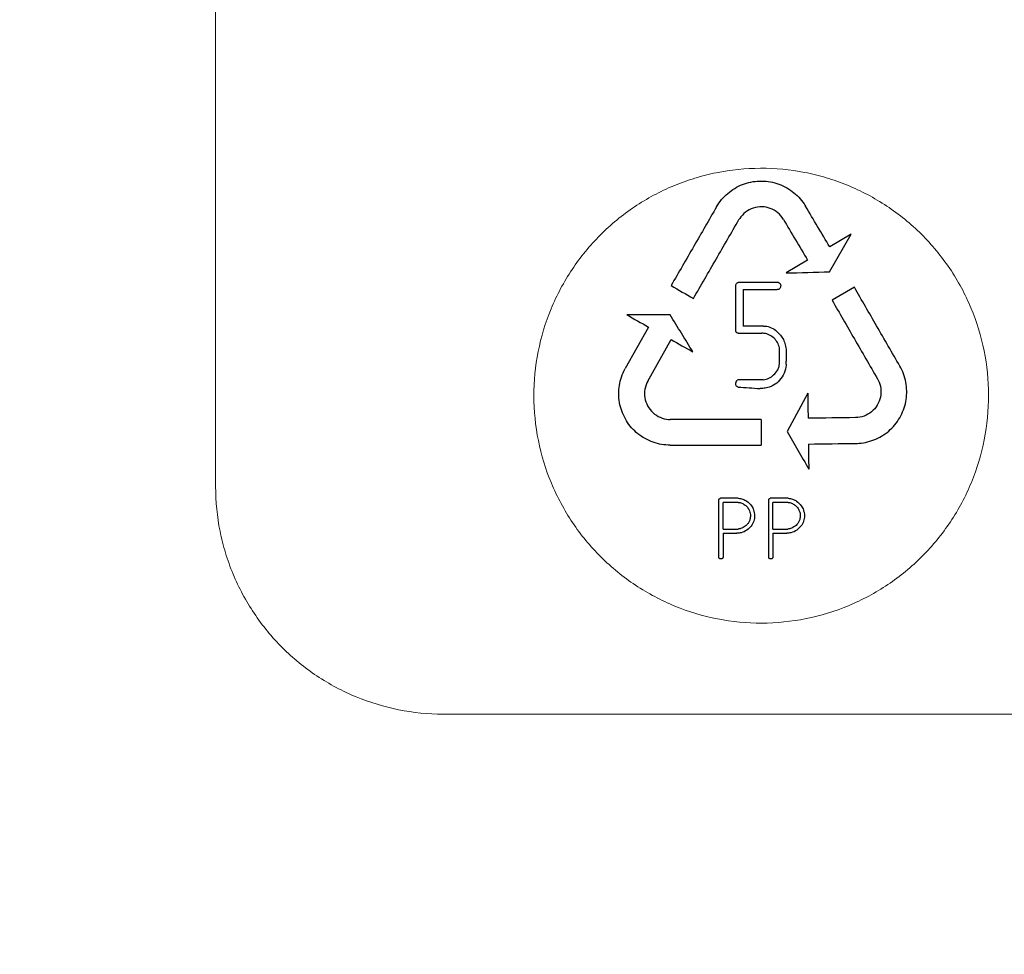
# Model space of a CAD drawing. Units: millimetres. Extents: x 13200 to 16431, y -1862 to 4.
# Drawn here: x 13898 to 13920, y -1458 to -1437 of the extents above; entities that cross this region are included whole.
import ezdxf

# ---------------------------------------------------------------- set-up
doc = ezdxf.new("R2010")
doc.units = ezdxf.units.MM
doc.linetypes.add('SLD-Solid', pattern=[0])

# ---------------------------------------------------------------- blocks, each defined once
blk = doc.blocks.new('A$C60DA73C0')
at = {"color": 8, "linetype": 'SLD-Solid', "lineweight": 18}
for p, q in [((-30, -593.983), (-30, -618.983)), ((-25, -623.983), (25, -623.983))]:
    blk.add_line(p, q, dxfattribs=at)
at = {"color": 7, "linetype": 'SLD-Solid', "lineweight": 25}
for p, q in [((-16.497, -614.26), (-16.02, -613.433)), ((-16.02, -613.433), (-16.492, -613.714)), ((-16.979, -614.004), (-17.452, -614.285)), ((-18.559, -615.558), (-18.559, -614.549)), ((-18.4, -614.652), (-17.646, -614.652)), ((-18.4, -614.652), (-18.4, -615.451)), ((-15.952, -614.6), (-16.443, -614.884)), ((-20.004, -615.204), (-20.959, -615.204)), ((-20.479, -615.473), (-20.989, -616.384)), ((-18.506, -615.611), (-17.985, -615.611)), ((-17.948, -615.451), (-18.4, -615.451)), ((-20.494, -616.661), (-19.984, -615.75)), ((-18.506, -616.634), (-18.526, -616.645)), ((-17.955, -616.634), (-18.506, -616.634)), ((-16.977, -616.929), (-17.433, -617.769)), ((-18, -617.504), (-20, -617.504)), ((-18, -617.504), (-18, -618.071)), ((-20, -618.071), (-18, -618.071)), ((-18.932, -620.54), (-18.932, -619.27)), ((-18.506, -619.239), (-18.899, -619.239)), ((-18.507, -619.331), (-18.84, -619.331)), ((-18.84, -619.915), (-18.84, -619.331)), ((-17.836, -620.54), (-17.836, -619.27)), ((-17.41, -619.239), (-17.803, -619.239)), ((-17.411, -619.331), (-17.744, -619.331)), ((-17.744, -619.915), (-17.744, -619.331)), ((-18.84, -619.915), (-18.509, -619.915)), ((-17.744, -619.915), (-17.413, -619.915)), ((-18.84, -620.006), (-18.534, -620.006)), ((-18.84, -620.006), (-18.84, -620.542)), ((-17.744, -620.006), (-17.438, -620.006)), ((-17.744, -620.006), (-17.744, -620.542))]:
    blk.add_line(p, q, dxfattribs=at)
at = {"color": 7, "linetype": 'SLD-Solid', "lineweight": 25, "flags": 128}
for points in [[(-18.503, -614.492), (-18.507, -614.494), (-18.51, -614.496)], [(-16.977, -616.929), (-16.973, -617.237), (-16.97, -617.479)], [(-16.962, -618.046), (-16.958, -618.354), (-16.955, -618.596)], [(-18.899, -619.239), (-18.901, -619.24), (-18.903, -619.241)], [(-17.803, -619.239), (-17.805, -619.24), (-17.807, -619.241)]]:
    blk.add_lwpolyline(points, dxfattribs=at)
at = {"color": 8, "linetype": 'SLD-Solid', "lineweight": 18}
for points, knots in [([(-21.526, -620.527), (-21.761, -620.294), (-21.968, -620.042), (-22.241, -619.636), (-22.326, -619.496), (-22.481, -619.206), (-22.553, -619.056), (-22.742, -618.602), (-22.837, -618.29), (-22.966, -617.647), (-23, -617.315), (-23, -616.661), (-22.969, -616.336), (-22.841, -615.689), (-22.745, -615.374), (-22.496, -614.771), (-22.341, -614.48), (-21.976, -613.934), (-21.77, -613.682), (-21.31, -613.221), (-21.054, -613.01), (-20.513, -612.648), (-20.227, -612.494), (-19.774, -612.305), (-19.619, -612.249), (-19.306, -612.154), (-19.148, -612.114), (-18.671, -612.017), (-18.347, -611.984), (-17.688, -611.982), (-17.364, -612.013), (-16.885, -612.106), (-16.726, -612.145), (-16.412, -612.239), (-16.256, -612.294), (-15.801, -612.48), (-15.513, -612.633), (-14.968, -612.994), (-14.709, -613.204), (-14.246, -613.664), (-14.037, -613.916), (-13.669, -614.462), (-13.513, -614.754), (-13.261, -615.356), (-13.164, -615.672), (-13.033, -616.318), (-13.001, -616.644), (-12.999, -617.297), (-13.031, -617.629), (-13.158, -618.272), (-13.252, -618.585), (-13.44, -619.04), (-13.51, -619.19), (-13.665, -619.48), (-13.749, -619.62), (-14.02, -620.027), (-14.227, -620.28), (-14.694, -620.748), (-14.946, -620.955), (-15.352, -621.227), (-15.492, -621.311), (-15.78, -621.466), (-15.93, -621.537), (-16.384, -621.726), (-16.695, -621.82), (-17.334, -621.949), (-17.664, -621.982), (-18.315, -621.983), (-18.639, -621.953), (-19.282, -621.827), (-19.598, -621.732), (-20.199, -621.485), (-20.489, -621.332), (-21.038, -620.968), (-21.292, -620.76), (-21.526, -620.527)], [0, 0, 0, 0, 0.03125, 0.03125, 0.046875, 0.046875, 0.0625, 0.0625, 0.09375, 0.09375, 0.125, 0.125, 0.15625, 0.15625, 0.1875, 0.1875, 0.21875, 0.21875, 0.25, 0.25, 0.28125, 0.28125, 0.3125, 0.3125, 0.328125, 0.328125, 0.34375, 0.34375, 0.375, 0.375, 0.40625, 0.40625, 0.421875, 0.421875, 0.4375, 0.4375, 0.46875, 0.46875, 0.5, 0.5, 0.53125, 0.53125, 0.5625, 0.5625, 0.59375, 0.59375, 0.625, 0.625, 0.65625, 0.65625, 0.6875, 0.6875, 0.703125, 0.703125, 0.71875, 0.71875, 0.75, 0.75, 0.78125, 0.78125, 0.796875, 0.796875, 0.8125, 0.8125, 0.84375, 0.84375, 0.875, 0.875, 0.90625, 0.90625, 0.9375, 0.9375, 0.96875, 0.96875, 1, 1, 1, 1]), ([(-30, -618.983), (-30, -619.314), (-29.967, -619.641), (-29.871, -620.122), (-29.831, -620.281), (-29.735, -620.596), (-29.679, -620.753), (-29.49, -621.208), (-29.335, -621.495), (-28.97, -622.039), (-28.759, -622.296), (-28.297, -622.756), (-28.045, -622.962), (-27.498, -623.326), (-27.209, -623.48), (-26.61, -623.728), (-26.295, -623.823), (-25.653, -623.951), (-25.329, -623.983), (-25, -623.983)], [0, 0, 0, 0, 0.125, 0.125, 0.1875, 0.1875, 0.25, 0.25, 0.375, 0.375, 0.5, 0.5, 0.625, 0.625, 0.75, 0.75, 0.875, 0.875, 1, 1, 1, 1])]:
    blk.add_open_spline(points, degree=3, knots=knots, dxfattribs=at)
at = {"color": 7, "linetype": 'SLD-Solid', "lineweight": 25}
for points, knots in [([(-18.981, -612.83), (-18.918, -612.72), (-18.834, -612.619), (-18.738, -612.536), (-18.642, -612.454), (-18.53, -612.386), (-18.412, -612.34), (-18.293, -612.294), (-18.165, -612.268), (-18.038, -612.264), (-17.91, -612.259), (-17.78, -612.277), (-17.658, -612.316), (-17.537, -612.354), (-17.42, -612.414), (-17.318, -612.491), (-17.217, -612.567), (-17.127, -612.663), (-17.056, -612.768), (-17.046, -612.784), (-17.036, -612.8), (-17.026, -612.817)], [0, 0, 0, 0, 0.162344, 0.162344, 0.162344, 0.324746, 0.324746, 0.324746, 0.487694, 0.487694, 0.487694, 0.650919, 0.650919, 0.650919, 0.813841, 0.813841, 0.813841, 0.976063, 0.976063, 0.976063, 1, 1, 1, 1]), ([(-18.981, -612.83), (-19.149, -613.119), (-19.482, -613.697), (-19.815, -614.274), (-19.981, -614.562)], [0, 0, 0, 0, 0.501434, 1, 1, 1, 1]), ([(-17.513, -613.107), (-17.545, -613.052), (-17.587, -613.003), (-17.636, -612.962), (-17.684, -612.921), (-17.741, -612.889), (-17.8, -612.866), (-17.859, -612.844), (-17.923, -612.831), (-17.986, -612.83), (-18.05, -612.828), (-18.114, -612.838), (-18.175, -612.857), (-18.236, -612.877), (-18.294, -612.908), (-18.344, -612.946), (-18.395, -612.985), (-18.44, -613.033), (-18.474, -613.087), (-18.48, -613.095), (-18.486, -613.104), (-18.491, -613.113)], [0, 0, 0, 0, 0.161238, 0.161238, 0.161238, 0.322766, 0.322766, 0.322766, 0.484847, 0.484847, 0.484847, 0.647663, 0.647663, 0.647663, 0.810863, 0.810863, 0.810863, 0.973904, 0.973904, 0.973904, 1, 1, 1, 1]), ([(-19.491, -614.845), (-19.325, -614.557), (-18.991, -613.98), (-18.658, -613.403), (-18.491, -613.113)], [0, 0, 0, 0, 0.498545, 1, 1, 1, 1]), ([(-18.559, -614.549), (-18.557, -614.538), (-18.553, -614.528), (-18.546, -614.519), (-18.542, -614.514), (-18.537, -614.509), (-18.532, -614.505), (-18.526, -614.502), (-18.52, -614.499), (-18.514, -614.497), (-18.512, -614.496), (-18.511, -614.496), (-18.51, -614.496)], [0, 0, 0, 0, 0.427076, 0.427076, 0.427076, 0.689096, 0.689096, 0.689096, 0.949529, 0.949529, 0.949529, 1, 1, 1, 1]), ([(-17.621, -614.496), (-17.615, -614.497), (-17.609, -614.5), (-17.603, -614.503), (-17.598, -614.506), (-17.593, -614.511), (-17.589, -614.516), (-17.584, -614.521), (-17.581, -614.527), (-17.578, -614.533), (-17.575, -614.542), (-17.573, -614.552), (-17.571, -614.561)], [0, 0, 0, 0, 0.220605, 0.220605, 0.220605, 0.440384, 0.440384, 0.440384, 0.669264, 0.669264, 0.669264, 1, 1, 1, 1]), ([(-17.571, -614.561), (-17.572, -614.567), (-17.572, -614.573), (-17.573, -614.579), (-17.574, -614.585), (-17.575, -614.591), (-17.576, -614.597), (-17.579, -614.609), (-17.583, -614.62), (-17.588, -614.63)], [0, 0, 0, 0, 0.254213, 0.254213, 0.254213, 0.508475, 0.508475, 0.508475, 1, 1, 1, 1]), ([(-17.588, -614.63), (-17.592, -614.634), (-17.597, -614.637), (-17.602, -614.64), (-17.606, -614.642), (-17.611, -614.644), (-17.616, -614.646), (-17.626, -614.65), (-17.636, -614.652), (-17.646, -614.652)], [0, 0, 0, 0, 0.25868, 0.25868, 0.25868, 0.505282, 0.505282, 0.505282, 1, 1, 1, 1]), ([(-14.952, -616.332), (-15.122, -616.038), (-15.455, -615.461), (-15.788, -614.883), (-15.952, -614.6)], [0, 0, 0, 0, 0.509408, 1, 1, 1, 1]), ([(-16.443, -614.884), (-16.279, -615.167), (-15.945, -615.745), (-15.612, -616.322), (-15.443, -616.616)], [0, 0, 0, 0, 0.491526, 1, 1, 1, 1]), ([(-18.506, -615.611), (-18.514, -615.61), (-18.522, -615.607), (-18.529, -615.604), (-18.534, -615.602), (-18.539, -615.599), (-18.543, -615.595), (-18.546, -615.591), (-18.55, -615.587), (-18.552, -615.582), (-18.556, -615.574), (-18.558, -615.566), (-18.559, -615.558)], [0, 0, 0, 0, 0.296867, 0.296867, 0.296867, 0.492921, 0.492921, 0.492921, 0.690155, 0.690155, 0.690155, 1, 1, 1, 1]), ([(-17.598, -615.96), (-17.601, -615.92), (-17.612, -615.88), (-17.628, -615.843), (-17.645, -615.807), (-17.668, -615.773), (-17.695, -615.743), (-17.723, -615.713), (-17.755, -615.686), (-17.791, -615.665), (-17.826, -615.643), (-17.866, -615.627), (-17.906, -615.619), (-17.932, -615.614), (-17.958, -615.611), (-17.985, -615.611)], [0, 0, 0, 0, 0.21203, 0.21203, 0.21203, 0.423854, 0.423854, 0.423854, 0.642074, 0.642074, 0.642074, 0.862253, 0.862253, 0.862253, 1, 1, 1, 1]), ([(-17.948, -615.451), (-17.901, -615.451), (-17.854, -615.459), (-17.811, -615.475), (-17.767, -615.49), (-17.726, -615.514), (-17.689, -615.542), (-17.633, -615.585), (-17.582, -615.637), (-17.544, -615.697), (-17.522, -615.731), (-17.503, -615.767), (-17.489, -615.804)], [0, 0, 0, 0, 0.228185, 0.228185, 0.228185, 0.455602, 0.455602, 0.455602, 0.804065, 0.804065, 0.804065, 1, 1, 1, 1]), ([(-17.489, -615.804), (-17.481, -615.824), (-17.475, -615.844), (-17.47, -615.865), (-17.464, -615.886), (-17.46, -615.907), (-17.458, -615.928), (-17.452, -615.969), (-17.45, -616.011), (-17.45, -616.053)], [0, 0, 0, 0, 0.251849, 0.251849, 0.251849, 0.503602, 0.503602, 0.503602, 1, 1, 1, 1]), ([(-17.595, -616.202), (-17.594, -616.186), (-17.596, -616.17), (-17.596, -616.154), (-17.597, -616.138), (-17.598, -616.122), (-17.598, -616.106), (-17.6, -616.074), (-17.603, -616.042), (-17.601, -616.011)], [0, 0, 0, 0, 0.251213, 0.251213, 0.251213, 0.501831, 0.501831, 0.501831, 1, 1, 1, 1]), ([(-17.601, -616.011), (-17.602, -616.006), (-17.602, -616.002), (-17.601, -615.998), (-17.601, -615.993), (-17.601, -615.989), (-17.601, -615.985), (-17.6, -615.976), (-17.599, -615.968), (-17.598, -615.96)], [0, 0, 0, 0, 0.250785, 0.250785, 0.250785, 0.501572, 0.501572, 0.501572, 1, 1, 1, 1]), ([(-17.45, -616.053), (-17.45, -616.062), (-17.45, -616.071), (-17.45, -616.08), (-17.45, -616.089), (-17.45, -616.098), (-17.45, -616.107), (-17.451, -616.124), (-17.452, -616.142), (-17.453, -616.16)], [0, 0, 0, 0, 0.250018, 0.250018, 0.250018, 0.500008, 0.500008, 0.500008, 1, 1, 1, 1]), ([(-17.608, -616.34), (-17.606, -616.328), (-17.603, -616.317), (-17.602, -616.306), (-17.6, -616.294), (-17.598, -616.283), (-17.597, -616.271), (-17.595, -616.248), (-17.594, -616.225), (-17.595, -616.202)], [0, 0, 0, 0, 0.251215, 0.251215, 0.251215, 0.502434, 0.502434, 0.502434, 1, 1, 1, 1]), ([(-17.456, -616.268), (-17.457, -616.274), (-17.456, -616.281), (-17.456, -616.287), (-17.455, -616.291), (-17.455, -616.294), (-17.455, -616.298), (-17.455, -616.301), (-17.455, -616.303), (-17.455, -616.306), (-17.455, -616.307), (-17.454, -616.308), (-17.454, -616.309), (-17.454, -616.31), (-17.453, -616.311), (-17.453, -616.312)], [0, 0, 0, 0, 0.432225, 0.432225, 0.432225, 0.678884, 0.678884, 0.678884, 0.857406, 0.857406, 0.857406, 0.939494, 0.939494, 0.939494, 1, 1, 1, 1]), ([(-17.453, -616.16), (-17.453, -616.169), (-17.454, -616.178), (-17.454, -616.187), (-17.454, -616.196), (-17.454, -616.205), (-17.454, -616.214), (-17.455, -616.232), (-17.456, -616.25), (-17.456, -616.268)], [0, 0, 0, 0, 0.250736, 0.250736, 0.250736, 0.501162, 0.501162, 0.501162, 1, 1, 1, 1]), ([(-20, -618.071), (-20.127, -618.071), (-20.256, -618.049), (-20.376, -618.006), (-20.497, -617.964), (-20.611, -617.9), (-20.711, -617.82), (-20.81, -617.74), (-20.897, -617.642), (-20.964, -617.534), (-21.03, -617.426), (-21.079, -617.305), (-21.107, -617.181), (-21.134, -617.058), (-21.14, -616.929), (-21.125, -616.803), (-21.111, -616.678), (-21.074, -616.554), (-21.019, -616.441), (-21.009, -616.422), (-20.999, -616.403), (-20.989, -616.384)], [0, 0, 0, 0, 0.16325, 0.16325, 0.16325, 0.326621, 0.326621, 0.326621, 0.489411, 0.489411, 0.489411, 0.651144, 0.651144, 0.651144, 0.812033, 0.812033, 0.812033, 0.972717, 0.972717, 0.972717, 1, 1, 1, 1]), ([(-17.955, -616.634), (-17.913, -616.63), (-17.871, -616.617), (-17.832, -616.599), (-17.794, -616.581), (-17.759, -616.556), (-17.727, -616.528), (-17.691, -616.495), (-17.659, -616.455), (-17.636, -616.412), (-17.624, -616.389), (-17.614, -616.365), (-17.608, -616.34)], [0, 0, 0, 0, 0.266209, 0.266209, 0.266209, 0.531222, 0.531222, 0.531222, 0.839968, 0.839968, 0.839968, 1, 1, 1, 1]), ([(-17.453, -616.312), (-17.457, -616.373), (-17.473, -616.434), (-17.498, -616.49), (-17.523, -616.546), (-17.557, -616.598), (-17.598, -616.644), (-17.635, -616.687), (-17.68, -616.725), (-17.73, -616.753), (-17.752, -616.766), (-17.776, -616.777), (-17.8, -616.785)], [0, 0, 0, 0, 0.299523, 0.299523, 0.299523, 0.597107, 0.597107, 0.597107, 0.875933, 0.875933, 0.875933, 1, 1, 1, 1]), ([(-15.918, -618.032), (-15.895, -618.032), (-15.872, -618.031), (-15.849, -618.029), (-15.722, -618.02), (-15.595, -617.988), (-15.479, -617.937), (-15.363, -617.886), (-15.254, -617.815), (-15.161, -617.728), (-15.069, -617.642), (-14.989, -617.539), (-14.931, -617.427), (-14.872, -617.315), (-14.831, -617.192), (-14.812, -617.067), (-14.794, -616.942), (-14.796, -616.812), (-14.82, -616.688), (-14.843, -616.563), (-14.889, -616.442), (-14.952, -616.332)], [0, 0, 0, 0, 0.029387, 0.029387, 0.029387, 0.192158, 0.192158, 0.192158, 0.354392, 0.354392, 0.354392, 0.51609, 0.51609, 0.51609, 0.677444, 0.677444, 0.677444, 0.83877, 0.83877, 0.83877, 1, 1, 1, 1]), ([(-20.494, -616.661), (-20.525, -616.716), (-20.547, -616.777), (-20.558, -616.839), (-20.569, -616.901), (-20.569, -616.966), (-20.559, -617.028), (-20.549, -617.091), (-20.528, -617.152), (-20.498, -617.207), (-20.468, -617.263), (-20.428, -617.314), (-20.382, -617.356), (-20.335, -617.399), (-20.281, -617.434), (-20.223, -617.458), (-20.164, -617.483), (-20.101, -617.499), (-20.038, -617.503), (-20.025, -617.504), (-20.013, -617.504), (-20, -617.504)], [0, 0, 0, 0, 0.161084, 0.161084, 0.161084, 0.322395, 0.322395, 0.322395, 0.483238, 0.483238, 0.483238, 0.644071, 0.644071, 0.644071, 0.80555, 0.80555, 0.80555, 0.968028, 0.968028, 0.968028, 1, 1, 1, 1]), ([(-18.559, -616.734), (-18.56, -616.725), (-18.559, -616.716), (-18.558, -616.707), (-18.557, -616.695), (-18.553, -616.682), (-18.548, -616.67), (-18.546, -616.665), (-18.543, -616.66), (-18.54, -616.656), (-18.537, -616.652), (-18.533, -616.649), (-18.529, -616.646), (-18.528, -616.646), (-18.527, -616.645), (-18.526, -616.645)], [0, 0, 0, 0, 0.26948, 0.26948, 0.26948, 0.655316, 0.655316, 0.655316, 0.826838, 0.826838, 0.826838, 0.968415, 0.968415, 0.968415, 1, 1, 1, 1]), ([(-15.443, -616.616), (-15.438, -616.624), (-15.433, -616.633), (-15.428, -616.642), (-15.399, -616.699), (-15.38, -616.761), (-15.372, -616.824), (-15.363, -616.886), (-15.366, -616.952), (-15.378, -617.014), (-15.391, -617.076), (-15.415, -617.137), (-15.448, -617.191), (-15.481, -617.246), (-15.524, -617.295), (-15.573, -617.336), (-15.622, -617.376), (-15.679, -617.409), (-15.738, -617.431), (-15.798, -617.453), (-15.862, -617.465), (-15.926, -617.466)], [0, 0, 0, 0, 0.025599, 0.025599, 0.025599, 0.18695, 0.18695, 0.18695, 0.348743, 0.348743, 0.348743, 0.511136, 0.511136, 0.511136, 0.674042, 0.674042, 0.674042, 0.83711, 0.83711, 0.83711, 1, 1, 1, 1]), ([(-18.51, -616.794), (-18.517, -616.792), (-18.525, -616.789), (-18.531, -616.784), (-18.536, -616.781), (-18.541, -616.777), (-18.545, -616.771), (-18.549, -616.766), (-18.552, -616.761), (-18.555, -616.755), (-18.557, -616.748), (-18.559, -616.741), (-18.559, -616.734)], [0, 0, 0, 0, 0.282157, 0.282157, 0.282157, 0.515265, 0.515265, 0.515265, 0.747888, 0.747888, 0.747888, 1, 1, 1, 1]), ([(-17.8, -616.785), (-17.818, -616.792), (-17.836, -616.798), (-17.854, -616.803), (-17.873, -616.808), (-17.891, -616.813), (-17.91, -616.816), (-17.948, -616.823), (-17.986, -616.826), (-18.024, -616.826)], [0, 0, 0, 0, 0.25008, 0.25008, 0.25008, 0.500322, 0.500322, 0.500322, 1, 1, 1, 1]), ([(-18.932, -619.27), (-18.931, -619.265), (-18.929, -619.261), (-18.927, -619.257), (-18.925, -619.254), (-18.923, -619.251), (-18.921, -619.249), (-18.919, -619.247), (-18.916, -619.245), (-18.913, -619.243), (-18.91, -619.242), (-18.906, -619.241), (-18.903, -619.241)], [0, 0, 0, 0, 0.310718, 0.310718, 0.310718, 0.538339, 0.538339, 0.538339, 0.767695, 0.767695, 0.767695, 1, 1, 1, 1]), ([(-18.507, -619.331), (-18.493, -619.331), (-18.466, -619.333), (-18.413, -619.349), (-18.355, -619.385), (-18.305, -619.433), (-18.274, -619.478), (-18.264, -619.503), (-18.258, -619.516)], [0, 0, 0, 0, 0.12497, 0.250276, 0.499973, 0.749409, 0.876237, 1, 1, 1, 1]), ([(-18.506, -619.239), (-18.472, -619.239), (-18.438, -619.245), (-18.406, -619.256), (-18.375, -619.267), (-18.345, -619.284), (-18.317, -619.303), (-18.278, -619.331), (-18.242, -619.366), (-18.214, -619.405), (-18.194, -619.433), (-18.178, -619.465), (-18.167, -619.498)], [0, 0, 0, 0, 0.224098, 0.224098, 0.224098, 0.447229, 0.447229, 0.447229, 0.769506, 0.769506, 0.769506, 1, 1, 1, 1]), ([(-17.836, -619.27), (-17.835, -619.265), (-17.833, -619.261), (-17.831, -619.257), (-17.83, -619.254), (-17.828, -619.251), (-17.825, -619.249), (-17.823, -619.247), (-17.82, -619.245), (-17.817, -619.243), (-17.814, -619.242), (-17.81, -619.241), (-17.807, -619.241)], [0, 0, 0, 0, 0.310821, 0.310821, 0.310821, 0.538407, 0.538407, 0.538407, 0.767736, 0.767736, 0.767736, 1, 1, 1, 1]), ([(-17.411, -619.331), (-17.397, -619.331), (-17.37, -619.333), (-17.318, -619.349), (-17.259, -619.385), (-17.209, -619.433), (-17.178, -619.478), (-17.168, -619.503), (-17.162, -619.516)], [0, 0, 0, 0, 0.124965, 0.250274, 0.499971, 0.749409, 0.876232, 1, 1, 1, 1]), ([(-17.41, -619.239), (-17.376, -619.239), (-17.342, -619.245), (-17.311, -619.256), (-17.279, -619.267), (-17.249, -619.284), (-17.221, -619.303), (-17.182, -619.331), (-17.146, -619.366), (-17.118, -619.405), (-17.098, -619.433), (-17.082, -619.465), (-17.071, -619.498)], [0, 0, 0, 0, 0.223959, 0.223959, 0.223959, 0.44695, 0.44695, 0.44695, 0.769324, 0.769324, 0.769324, 1, 1, 1, 1]), ([(-18.258, -619.516), (-18.252, -619.533), (-18.24, -619.566), (-18.238, -619.602), (-18.237, -619.62)], [0, 0, 0, 0, 0.500687, 1, 1, 1, 1]), ([(-18.167, -619.498), (-18.164, -619.508), (-18.161, -619.518), (-18.159, -619.529), (-18.156, -619.539), (-18.153, -619.549), (-18.152, -619.56), (-18.148, -619.58), (-18.147, -619.601), (-18.146, -619.622)], [0, 0, 0, 0, 0.251077, 0.251077, 0.251077, 0.502416, 0.502416, 0.502416, 1, 1, 1, 1]), ([(-17.162, -619.516), (-17.156, -619.533), (-17.145, -619.566), (-17.143, -619.602), (-17.142, -619.62)], [0, 0, 0, 0, 0.500686, 1, 1, 1, 1]), ([(-17.071, -619.498), (-17.068, -619.508), (-17.065, -619.518), (-17.063, -619.529), (-17.06, -619.539), (-17.058, -619.549), (-17.056, -619.56), (-17.052, -619.58), (-17.051, -619.601), (-17.05, -619.622)], [0, 0, 0, 0, 0.251078, 0.251078, 0.251078, 0.502418, 0.502418, 0.502418, 1, 1, 1, 1]), ([(-18.146, -619.622), (-18.146, -619.663), (-18.152, -619.705), (-18.165, -619.743), (-18.178, -619.782), (-18.198, -619.819), (-18.223, -619.851), (-18.249, -619.885), (-18.279, -619.914), (-18.313, -619.938), (-18.352, -619.965), (-18.396, -619.985), (-18.442, -619.996), (-18.472, -620.003), (-18.503, -620.007), (-18.534, -620.006)], [0, 0, 0, 0, 0.202778, 0.202778, 0.202778, 0.405531, 0.405531, 0.405531, 0.61249, 0.61249, 0.61249, 0.846881, 0.846881, 0.846881, 1, 1, 1, 1]), ([(-18.237, -619.62), (-18.238, -619.635), (-18.239, -619.663), (-18.249, -619.712), (-18.267, -619.755), (-18.29, -619.79), (-18.304, -619.807), (-18.311, -619.814)], [0, 0, 0, 0, 0.203551, 0.400147, 0.698537, 0.851786, 1, 1, 1, 1]), ([(-17.05, -619.622), (-17.05, -619.663), (-17.056, -619.705), (-17.069, -619.743), (-17.082, -619.782), (-17.103, -619.819), (-17.127, -619.851), (-17.153, -619.885), (-17.184, -619.914), (-17.218, -619.938), (-17.256, -619.965), (-17.3, -619.985), (-17.346, -619.996), (-17.376, -620.003), (-17.407, -620.007), (-17.438, -620.006)], [0, 0, 0, 0, 0.202922, 0.202922, 0.202922, 0.405822, 0.405822, 0.405822, 0.612892, 0.612892, 0.612892, 0.847242, 0.847242, 0.847242, 1, 1, 1, 1]), ([(-17.142, -619.62), (-17.142, -619.635), (-17.143, -619.663), (-17.153, -619.712), (-17.171, -619.755), (-17.194, -619.79), (-17.208, -619.807), (-17.215, -619.814)], [0, 0, 0, 0, 0.2035553, 0.4001466, 0.6985345, 0.8517998, 1, 1, 1, 1]), ([(-18.311, -619.814), (-18.324, -619.828), (-18.351, -619.855), (-18.399, -619.885), (-18.444, -619.903), (-18.48, -619.912), (-18.499, -619.914), (-18.509, -619.915)], [0, 0, 0, 0, 0.250824, 0.499857, 0.748918, 0.876862, 1, 1, 1, 1]), ([(-17.215, -619.814), (-17.228, -619.828), (-17.255, -619.855), (-17.304, -619.885), (-17.348, -619.903), (-17.385, -619.912), (-17.403, -619.914), (-17.413, -619.915)], [0, 0, 0, 0, 0.250824, 0.499857, 0.748917, 0.876863, 1, 1, 1, 1]), ([(-18.885, -620.573), (-18.892, -620.573), (-18.9, -620.572), (-18.907, -620.57), (-18.91, -620.568), (-18.914, -620.567), (-18.917, -620.564), (-18.92, -620.562), (-18.923, -620.559), (-18.925, -620.555), (-18.928, -620.552), (-18.929, -620.549), (-18.93, -620.545), (-18.931, -620.543), (-18.931, -620.542), (-18.932, -620.54)], [0, 0, 0, 0, 0.358364, 0.358364, 0.358364, 0.548993, 0.548993, 0.548993, 0.740564, 0.740564, 0.740564, 0.926536, 0.926536, 0.926536, 1, 1, 1, 1]), ([(-18.84, -620.542), (-18.842, -620.547), (-18.844, -620.552), (-18.848, -620.556), (-18.85, -620.56), (-18.853, -620.563), (-18.856, -620.565), (-18.86, -620.567), (-18.864, -620.569), (-18.868, -620.57), (-18.873, -620.572), (-18.879, -620.573), (-18.885, -620.573)], [0, 0, 0, 0, 0.281949, 0.281949, 0.281949, 0.492933, 0.492933, 0.492933, 0.704491, 0.704491, 0.704491, 1, 1, 1, 1]), ([(-17.789, -620.573), (-17.796, -620.573), (-17.804, -620.572), (-17.811, -620.57), (-17.815, -620.568), (-17.818, -620.567), (-17.821, -620.564), (-17.825, -620.562), (-17.827, -620.559), (-17.83, -620.555), (-17.832, -620.552), (-17.833, -620.549), (-17.834, -620.545), (-17.835, -620.543), (-17.835, -620.542), (-17.836, -620.54)], [0, 0, 0, 0, 0.358383, 0.358383, 0.358383, 0.548995, 0.548995, 0.548995, 0.740538, 0.740538, 0.740538, 0.926573, 0.926573, 0.926573, 1, 1, 1, 1]), ([(-17.744, -620.542), (-17.746, -620.547), (-17.749, -620.552), (-17.752, -620.556), (-17.754, -620.56), (-17.757, -620.563), (-17.761, -620.565), (-17.764, -620.567), (-17.768, -620.569), (-17.772, -620.57), (-17.777, -620.572), (-17.783, -620.573), (-17.789, -620.573)], [0, 0, 0, 0, 0.282011, 0.282011, 0.282011, 0.492959, 0.492959, 0.492959, 0.704487, 0.704487, 0.704487, 1, 1, 1, 1])]:
    blk.add_open_spline(points, degree=3, knots=knots, dxfattribs=at)
for points in [[(-16.492, -613.714), (-16.67, -613.415), (-16.848, -613.116), (-17.026, -612.817)], [(-17.513, -613.107), (-17.335, -613.406), (-17.157, -613.705), (-16.979, -614.004)], [(-17.452, -614.285), (-17.134, -614.277), (-16.815, -614.268), (-16.497, -614.26)], [(-19.981, -614.562), (-19.818, -614.656), (-19.654, -614.751), (-19.491, -614.845)], [(-17.621, -614.496), (-17.915, -614.495), (-18.209, -614.493), (-18.503, -614.492)], [(-20.959, -615.204), (-20.799, -615.294), (-20.639, -615.383), (-20.479, -615.473)], [(-19.504, -616.018), (-19.671, -615.747), (-19.837, -615.476), (-20.004, -615.204)], [(-19.984, -615.75), (-19.824, -615.839), (-19.664, -615.929), (-19.504, -616.018)], [(-18.51, -616.794), (-18.348, -616.804), (-18.186, -616.815), (-18.024, -616.826)], [(-15.926, -617.466), (-16.274, -617.47), (-16.622, -617.475), (-16.97, -617.479)], [(-17.433, -617.769), (-17.273, -618.044), (-17.114, -618.32), (-16.955, -618.596)], [(-16.962, -618.046), (-16.614, -618.041), (-16.267, -618.037), (-15.918, -618.032)]]:
    blk.add_open_spline(points, degree=3, dxfattribs=at)

msp = doc.modelspace()

# ---------------------------------------------------------------- hatches: boundary and pattern name
h = msp.add_hatch()
h.set_pattern_fill('EARTH', color=256, scale=400, angle=45, style=0)
h.set_pattern_definition([(45, (9268.42, -2440.08), (1e-14, 141.4214), [100, -100]), (45, (9241.9, -2413.56), (1e-14, 141.4214), [100, -100]), (45, (9215.38, -2387.05), (1e-14, 141.4214), [100, -100]), (135, (9215.38, -2369.37), (-141.4214, 1e-14), [100, -100]), (135, (9241.9, -2342.85), (-141.4214, 1e-14), [100, -100]), (135, (9268.42, -2316.34), (-141.4214, 1e-14), [100, -100])])
h.paths.add_polyline_path([(14544.952, -1516.562), (14544.952, -1009.643), (14520.245, -1009.643), (14470.465, -1007.771), (14438.473, -1012.607), (14406.015, -1017.443), (14367.626, -1055.761), (14351.804, -1118.565), (14351.804, -1189.953), (14365.364, -1264.956), (14374.987, -1440.546), (14374.987, -1471.019)], flags=17)
edge = h.paths.add_edge_path()
edge.add_line((13365.693, -356.533), (13365.693, -1861.782))
edge.add_line((13365.693, -1861.782), (14544.952, -1861.782))
edge.add_line((14544.952, -1861.782), (14544.952, -1516.562))
edge.add_line((14544.952, -1516.562), (14374.987, -1471.019))
edge.add_line((14374.987, -1471.019), (14374.987, -1636.664))
edge.add_line((14374.987, -1636.664), (14374.987, -1652.158))
edge.add_line((14374.987, -1652.158), (14374.987, -1672.128))
edge.add_line((14374.987, -1672.128), (14372.116, -1709.311))
edge.add_line((14372.116, -1709.311), (14349.175, -1740.742))
edge.add_line((14349.175, -1740.742), (14332.07, -1752.796))
edge.add_line((14332.07, -1752.796), (14296.292, -1756.788))
edge.add_line((14296.292, -1756.788), (14226.953, -1756.788))
edge.add_line((14226.953, -1756.788), (14177.428, -1756.788))
edge.add_line((14177.428, -1756.788), (14066.82, -1756.788))
edge.add_line((14066.82, -1756.788), (13919.068, -1740.288))
edge.add_line((13919.068, -1740.288), (13810.937, -1745.454))
edge.add_arc((13669.365, -1180.02), 582.887, 269.802338, 284.056652, ccw=False)
edge.add_line((13667.354, -1762.904), (13611.892, -1755.637))
edge.add_line((13611.892, -1755.637), (13579.575, -1748.987))
edge.add_line((13579.575, -1748.987), (13559.422, -1733.976))
edge.add_line((13559.422, -1733.976), (13548.778, -1711.367))
edge.add_line((13548.778, -1711.367), (13549.919, -1659.687))
edge.add_line((13549.919, -1659.687), (13554.404, -1498.874))
edge.add_line((13554.404, -1498.874), (13554.404, -1233.273))
edge.add_line((13554.404, -1233.273), (13555.329, -908.212))
edge.add_line((13555.329, -908.212), (13560.585, -842.886))
edge.add_line((13560.585, -842.886), (13553.528, -382.438))
edge.add_line((13553.528, -382.438), (13527.462, -358.644))
edge.add_line((13527.462, -358.644), (13407.253, -356.871))
edge.add_line((13407.253, -356.871), (13312.049, -349.584))
edge.add_line((13312.049, -349.584), (13365.693, -356.533))
h = msp.add_hatch()
h.set_pattern_fill('AR-CONC', color=256, scale=0.5, style=0)
h.set_pattern_definition([(50, (13706.76, -100.54), (91.0923, -7.9695), [9.525, -104.775]), (355, (13706.76, -100.54), (-17.6217, 95.5284), [7.62, -83.8203]), (100.4514, (13714.35, -101.21), (73.4706, 87.559), [8.095, -89.045]), (46.184, (13706.76, -75.14), (135.5395, -21.021), [14.2875, -157.1625]), (96.6356, (13718.05, -76.9), (118.702, 123.713), [12.143, -133.568]), (351.184, (13706.76, -75.14), (118.702, 123.713), [11.43, -125.73]), (21, (13719.46, -81.49), (75.8072, -51.1326), [9.525, -104.775]), (326, (13719.46, -81.49), (30.901, 92.094), [7.62, -83.82]), (71.4514, (13725.77, -85.754), (106.708, 40.9614), [8.095, -89.045]), (37.5, (13706.757, -100.543), (1.5443, 42.2775), [0, -82.804, 0, -85.09, 0, -84.1375]), (7.5, (13706.757, -100.543), (33.4098, 50.0903), [0, -48.514, 0, -80.899, 0, -32.0675]), (327.5, (13678.436, -100.543), (67.7953, -2.8644), [0, -31.75, 0, -99.06, 0, -131.445]), (317.5, (13665.736, -100.543), (74.0646, 12.7132), [0, -41.275, 0, -65.786, 0, -93.345])])
edge = h.paths.add_edge_path(flags=17)
edge.add_spline(control_points=[(14102.712, -1375.954), (14105.384, -1374.083), (14110.71, -1370.354), (14117.842, -1365.36), (14124.259, -1360.867), (14129.971, -1356.867), (14134.956, -1353.377), (14139.126, -1350.457), (14142.402, -1348.163), (14144.842, -1346.455), (14146.335, -1345.409), (14146.983, -1344.955), (14146.856, -1345.044), (14146.833, -1345.061)], knot_values=[0, 0, 0, 0, 0.099492, 0.198272, 0.294965, 0.390991, 0.490621, 0.589509, 0.686232, 0.782266, 0.880648, 0.978301, 1, 1, 1, 1], degree=3, periodic=0)
edge.add_spline(control_points=[(14102.712, -1375.954), (14101.958, -1376.482), (14101.206, -1377.085), (14100.086, -1378.142), (14099.714, -1378.52), (14099.159, -1379.133), (14098.974, -1379.346), (14098.611, -1379.785), (14098.431, -1380.011), (14097.901, -1380.708), (14097.559, -1381.201), (14097.066, -1381.989), (14096.905, -1382.26), (14096.59, -1382.82), (14096.437, -1383.109), (14095.998, -1383.988), (14095.731, -1384.594), (14095.253, -1385.85), (14095.041, -1386.503), (14094.865, -1387.161)], knot_values=[0, 0, 0, 0, 0.25, 0.25, 0.375, 0.375, 0.4375, 0.4375, 0.5, 0.5, 0.625, 0.625, 0.6875, 0.6875, 0.75, 0.75, 0.875, 0.875, 1, 1, 1, 1], degree=3, periodic=0)
edge.add_spline(control_points=[(14094.865, -1387.161), (14094.214, -1389.591), (14093.567, -1392.005), (14092.924, -1394.405)], knot_values=[0, 0, 0, 0, 0.092698, 0.092698, 0.092698, 0.092698], degree=3, periodic=0)
edge.add_arc((14093.89, -1394.664), 1, 165, 255)
edge.add_line((14093.631, -1395.63), (14105.762, -1398.881))
edge.add_line((14105.762, -1398.881), (14106.772, -1395.113))
edge.add_line((14106.772, -1395.113), (14110.635, -1396.149))
edge.add_line((14110.635, -1396.149), (14112.719, -1388.373))
edge.add_line((14112.719, -1388.373), (14129.14, -1392.773))
edge.add_line((14129.14, -1392.773), (14127.056, -1400.549))
edge.add_line((14127.056, -1400.549), (14196.258, -1419.091))
edge.add_line((14196.258, -1419.091), (14209.382, -1426.646))
edge.add_line((14209.382, -1426.646), (14374.987, -1471.019))
edge.add_line((14374.987, -1471.019), (14374.987, -1440.546))
edge.add_line((14374.987, -1440.546), (14374.987, -1078.864))
edge.add_line((14374.987, -1078.864), (14218.435, -1080.196))
edge.add_line((14218.435, -1080.196), (14207.675, -1193.472))
edge.add_line((14207.675, -1193.472), (14147.787, -1207.715))
edge.add_line((14147.787, -1207.715), (14149.066, -1339.639))
edge.add_line((14149.066, -1339.639), (14135.462, -1340.309))
edge.add_arc((14142.554, -1337.331), 7.692, -30.0606, 202.7732, ccw=False)
edge.add_arc((14143.754, -1340.502), 5.5, 305, 352.8729, ccw=False)
edge = h.paths.add_edge_path()
edge.add_spline(control_points=[(13770.636, -1336.176), (13765.843, -1336.292), (13761.05, -1336.408), (13756.258, -1336.525)], knot_values=[0, 0, 0, 0, 0.014387, 0.014387, 0.014387, 0.014387], degree=3, periodic=0)
edge.add_line((13756.258, -1336.525), (13743.206, -1336.525))
edge.add_line((13743.206, -1336.525), (13743.247, -1339.639))
edge.add_line((13743.247, -1339.639), (13748.318, -1340.013))
edge.add_line((13748.318, -1340.013), (13750.428, -1460.92))
edge.add_line((13750.428, -1460.92), (13751.15, -1522.692))
edge.add_line((13751.15, -1522.692), (14113.937, -1522.319))
edge.add_line((14113.937, -1522.319), (14124.38, -1378.176))
edge.add_line((14124.38, -1378.176), (14136.619, -1404.443))
edge.add_line((14136.619, -1404.443), (14230.367, -1431.696))
edge.add_line((14230.367, -1431.696), (14283.258, -1447.862))
edge.add_line((14283.258, -1447.862), (14374.987, -1510.661))
edge.add_line((14374.987, -1510.661), (14374.987, -1652.158))
edge.add_line((14374.987, -1652.158), (14374.987, -1672.128))
edge.add_line((14374.987, -1672.128), (14372.116, -1709.311))
edge.add_line((14372.116, -1709.311), (14349.175, -1740.742))
edge.add_line((14349.175, -1740.742), (14332.07, -1752.796))
edge.add_line((14332.07, -1752.796), (14296.292, -1756.788))
edge.add_line((14296.292, -1756.788), (14226.953, -1756.788))
edge.add_line((14226.953, -1756.788), (14177.428, -1756.788))
edge.add_line((14177.428, -1756.788), (14066.82, -1756.788))
edge.add_line((14066.82, -1756.788), (13919.068, -1740.288))
edge.add_line((13919.068, -1740.288), (13810.937, -1745.454))
edge.add_arc((13669.365, -1180.02), 582.887, 269.802338, 284.056652, ccw=False)
edge.add_line((13667.354, -1762.904), (13611.892, -1755.637))
edge.add_line((13611.892, -1755.637), (13579.575, -1748.987))
edge.add_line((13579.575, -1748.987), (13559.422, -1733.976))
edge.add_line((13559.422, -1733.976), (13548.778, -1711.367))
edge.add_line((13548.778, -1711.367), (13549.919, -1659.687))
edge.add_line((13549.919, -1659.687), (13554.404, -1498.874))
edge.add_line((13554.404, -1498.874), (13553.105, -1036.98))
edge.add_line((13553.105, -1036.98), (13741.948, -965.403))
edge.add_line((13741.948, -965.403), (13743.247, -1339.638))
edge.add_line((13743.247, -1339.638), (13743.206, -1336.525))
edge.add_line((13743.206, -1336.525), (13755.186, -1336.525))
edge.add_line((13755.186, -1336.525), (13756.255, -1336.525))

# ---------------------------------------------------------------- block references
msp.add_blockref('A$C60DA73C0', (13932.675, -828.377))

doc.saveas('drawing.dxf')
